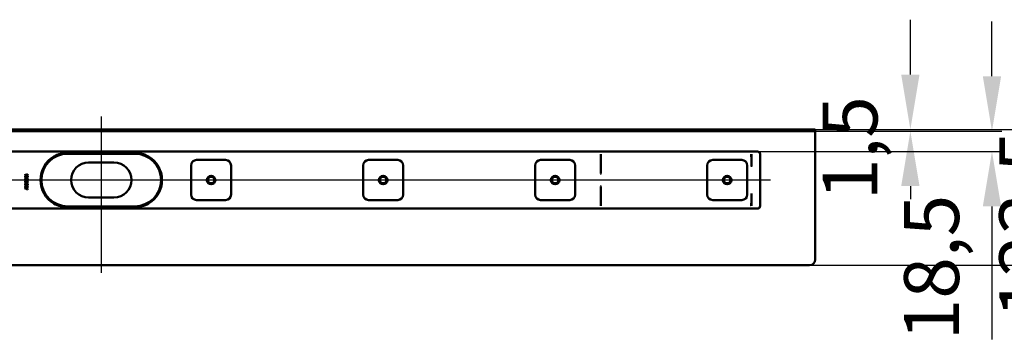
# Model space of a CAD drawing. Units: millimetres. Extents: x -871 to 1179, y -156 to 747.
# Drawn here: x -169 to 727, y -156 to 136 of the extents above; entities that cross this region are included whole.
import ezdxf
from ezdxf.lldxf.tags import DXFTag

# ---------------------------------------------------------------- set-up
doc = ezdxf.new("R2010")
doc.units = ezdxf.units.MM
doc.header["$LTSCALE"] = 5
doc.layers.add('LC-001-100-D00-0', color=1, linetype='ByBlock')
doc.styles.add('LCTX15-400-0-0pDIN-Schrift', font='STANDARD', dxfattribs={"width": 0.8, "oblique": 15, "height": 2.5})
tags = doc.linetypes.add('DASHDOT', pattern=[7.5, 5, -1.25, 0, -1.25]).pattern_tags.tags
tags[10:11] = [DXFTag(74, 4), DXFTag(75, 0), DXFTag(340, '0'), DXFTag(46, 1.0), DXFTag(50, 0.0), DXFTag(44, 0.0), DXFTag(45, 0.0)]
tags[8:9] = [DXFTag(74, 4), DXFTag(75, 0), DXFTag(340, '0'), DXFTag(46, 1.0), DXFTag(50, 0.0), DXFTag(44, 0.0), DXFTag(45, 0.0)]
tags[6:7] = [DXFTag(74, 4), DXFTag(75, 0), DXFTag(340, '0'), DXFTag(46, 1.0), DXFTag(50, 0.0), DXFTag(44, 0.0), DXFTag(45, 0.0)]
tags[4:5] = [DXFTag(74, 4), DXFTag(75, 0), DXFTag(340, '0'), DXFTag(46, 1.0), DXFTag(50, 0.0), DXFTag(44, 0.0), DXFTag(45, 0.0)]
doc.dimstyles.new('LC-DIM-L-0100-02-02', dxfattribs={"dimscale": 5, "dimtxt": 10, "dimasz": 10, "dimexe": 1.8, "dimexo": 0, "dimgap": 1.5, "dimtad": 1, "dimtxsty": 'LCTX15-400-0-0pDIN-Schrift', "dimcen": 0, "dimclrd": 2, "dimclre": 2, "dimclrt": 2, "dimazin": 2, "dimtfac": 0.71, "dimtdec": 4, "dimtofl": 0, "dimtmove": 0, "dimatfit": 1, "dimfxl": 1, "dimtolj": 1, "dimtzin": 0, "dimarcsym": 0})

# ---------------------------------------------------------------- blocks, each defined once
blk = doc.blocks.new('KLON1')
at = {"layer": 'LC-001-100-D00-0', "color": 7, "lineweight": 15}
for p, q in [((496.751231, 2.441289), (496.763927, 2.360408)), ((496.763927, 2.360408), (496.772688, 2.304199)), ((496.772688, 2.304199), (496.775192, 2.2881)), ((496.775192, 2.2881), (496.777457, 2.273815))]:
    blk.add_line(p, q, dxfattribs=at)
blk = doc.blocks.new('KLON2')
at = {"layer": 'LC-001-100-D00-0', "color": 7, "lineweight": 15}
for p, q in [((496.751231, 13.603981), (496.76184, 13.609891)), ((496.76184, 13.609891), (496.777457, 13.618619))]:
    blk.add_line(p, q, dxfattribs=at)
blk = doc.blocks.new('KLON3')
at = {"layer": 'LC-001-100-D00-0', "color": 7, "lineweight": 15}
for p, q in [((496.751231, -33.381379), (496.758681, -33.419552)), ((496.758681, -33.419552), (496.777457, -33.452037))]:
    blk.add_line(p, q, dxfattribs=at)
blk = doc.blocks.new('KLON7')
at = {"layer": 'LC-001-100-D00-0', "color": 7, "lineweight": 15}
for p, q in [((496.72274, -22.214789), (496.738893, -22.208705)), ((496.738893, -22.208705), (496.751231, -22.204049))]:
    blk.add_line(p, q, dxfattribs=at)
blk = doc.blocks.new('KLON9')
at = {"layer": 'LC-001-100-D00-0', "color": 7, "lineweight": 15}
for p, q in [((359.764379, -15.740597), (359.775793, -15.327123)), ((359.775793, -15.327123), (359.787446, -14.903865)), ((359.787446, -14.903865), (359.799278, -14.475686))]:
    blk.add_line(p, q, dxfattribs=at)
blk = doc.blocks.new('KLON10')
at = {"layer": 'LC-001-100-D00-0', "color": 7, "lineweight": 15}
for p, q in [((496.72274, 2.452029), (496.738893, 2.445944)), ((496.738893, 2.445944), (496.751231, 2.441289))]:
    blk.add_line(p, q, dxfattribs=at)
blk = doc.blocks.new('KLON11')
at = {"layer": 'LC-001-100-D00-0', "color": 7, "lineweight": 15}
for p, q in [((359.775793, -4.435637), (359.764379, -4.022163)), ((359.787446, -4.858895), (359.775793, -4.435637)), ((359.799278, -5.287074), (359.787446, -4.858895))]:
    blk.add_line(p, q, dxfattribs=at)
blk = doc.blocks.new('*D16')
at = {"layer": 'Defpoints', "color": 0}
for p in [(549.777449, 36.11862), (549.777449, 34.61862), (641.526669, 34.61862)]:
    blk.add_point(p, dxfattribs=at)
at = {"layer": 'LC-001-100-D00-0', "color": 2, "lineweight": -2}
for p, q in [((641.526669, 86.11862), (641.526669, 136.11862)), ((549.777449, 36.11862), (650.526669, 36.11862)), ((549.777449, 34.61862), (650.526669, 34.61862)), ((641.526669, -15.38138), (641.526669, -27.431978))]:
    blk.add_line(p, q, dxfattribs=at)
at = {"layer": 'LC-001-100-D00-0', "color": 2}
for points in [[(633.193336, 86.11862), (649.860002, 86.11862), (641.526669, 36.11862)], [(649.860002, -15.38138), (633.193336, -15.38138), (641.526669, 34.61862)]]:
    blk.add_solid(points, dxfattribs=at)
at = {"layer": 'LC-001-100-D00-0', "color": 2, "insert": (586.526669, 19.147705), "char_height": 50, "attachment_point": 5, "rotation": 90, "style": 'LCTX15-400-0-0pDIN-Schrift'}
blk.add_mtext('\\A1;1,5', dxfattribs=at)
blk = doc.blocks.new('*D17')
at = {"layer": 'Defpoints', "color": 0}
for p in [(549.777449, 34.61862), (502.277449, 16.11862), (715.816807, 16.11862)]:
    blk.add_point(p, dxfattribs=at)
at = {"layer": 'LC-001-100-D00-0', "color": 2, "lineweight": -2}
for p, q in [((715.816807, 84.61862), (715.816807, 134.61862)), ((549.777449, 34.61862), (724.816807, 34.61862)), ((502.277449, 16.11862), (724.816807, 16.11862)), ((715.816807, -33.88138), (715.816807, -155.181597))]:
    blk.add_line(p, q, dxfattribs=at)
at = {"layer": 'LC-001-100-D00-0', "color": 2}
for points in [[(707.483474, 84.61862), (724.15014, 84.61862), (715.816807, 34.61862)], [(724.15014, -33.88138), (707.483474, -33.88138), (715.816807, 16.11862)]]:
    blk.add_solid(points, dxfattribs=at)
at = {"layer": 'LC-001-100-D00-0', "color": 2, "insert": (660.816807, -89.554295), "char_height": 50, "attachment_point": 5, "rotation": 90, "style": 'LCTX15-400-0-0pDIN-Schrift'}
blk.add_mtext('\\A1;18,5', dxfattribs=at)
blk = doc.blocks.new('*D18')
at = {"layer": 'Defpoints', "color": 0}
for p in [(549.777449, 36.11862), (549.777449, -87.38138), (802.488635, -87.38138)]:
    blk.add_point(p, dxfattribs=at)
at = {"layer": 'LC-001-100-D00-0', "color": 2, "lineweight": -2}
for p, q in [((549.777449, 36.11862), (811.488635, 36.11862)), ((802.488635, -13.88138), (802.488635, -37.38138)), ((549.777449, -87.38138), (811.488635, -87.38138))]:
    blk.add_line(p, q, dxfattribs=at)
at = {"layer": 'LC-001-100-D00-0', "color": 2}
for points in [[(810.821968, -13.88138), (794.155302, -13.88138), (802.488635, 36.11862)], [(794.155302, -37.38138), (810.821968, -37.38138), (802.488635, -87.38138)]]:
    blk.add_solid(points, dxfattribs=at)
at = {"layer": 'LC-001-100-D00-0', "color": 2, "insert": (747.488635, -50.350295), "char_height": 50, "attachment_point": 5, "rotation": 90, "style": 'LCTX15-400-0-0pDIN-Schrift'}
blk.add_mtext('\\A1;123,5', dxfattribs=at)

msp = doc.modelspace()

# ---------------------------------------------------------------- linework, layer by layer
at = {"layer": 'LC-001-100-D00-0', "color": 7, "linetype": 'DASHDOT', "lineweight": 25}
for p, q in [((-95.222551, 48.11862), (-95.222551, -94.38138)), ((514.277449, -9.88138), (-704.722551, -9.88138))]:
    msp.add_line(p, q, dxfattribs=at)
at = {"layer": 'LC-001-100-D00-0', "color": 7, "lineweight": 50}
for p, q in [((-740.222551, 36.11862), (549.777449, 36.11862)), ((549.777449, 36.11862), (554.777449, 36.11862)), ((554.777449, 36.11862), (554.777449, 34.61862)), ((-740.222551, 34.61862), (549.777449, 34.61862)), ((554.777449, 34.61862), (549.777449, 34.61862)), ((554.777449, 34.61862), (554.777449, 33.11862)), ((554.777449, 33.11862), (554.777449, -82.38138)), ((-692.722551, 16.11862), (502.277449, 16.11862)), ((-125.722551, 14.918621), (-64.72255, 14.918621)), ((-64.722551, 14.11862), (-125.722551, 14.11862)), ((359.750074, 10.768103), (359.750074, 13.618619)), ((359.750074, 10.767731), (359.76426, 9.977161)), ((359.764349, -4.020429), (359.764349, 9.974298)), ((496.751231, 13.603981), (496.751231, 2.441289)), ((504.777449, -33.38138), (504.777449, 13.61862)), ((-83.722551, 6.11862), (-106.722551, 6.11862)), ((-13.472551, -23.13138), (-13.472551, 3.36862)), ((-8.472551, 8.36862), (18.027449, 8.36862)), ((23.027449, 3.36862), (23.027449, -23.13138)), ((143.194116, -23.13138), (143.194116, 3.36862)), ((148.194116, 8.36862), (174.694116, 8.36862)), ((179.694116, 3.36862), (179.694116, -23.13138)), ((299.860782, -23.13138), (299.860782, 3.36862)), ((304.860782, 8.36862), (331.360782, 8.36862)), ((336.360782, 3.36862), (336.360782, -23.13138)), ((456.527449, -23.13138), (456.527449, 3.36862)), ((461.527449, 8.36862), (488.027449, 8.36862)), ((493.027449, 3.36862), (493.027449, -23.13138)), ((-164.613079, -4.617457), (-163.428883, -5.462309)), ((-164.613079, -4.991155), (-164.613079, -4.617457)), ((-163.690399, -5.649509), (-164.613079, -4.991155)), ((-164.613079, -6.307862), (-163.690399, -5.649509)), ((-163.428883, -5.836007), (-164.613079, -6.68156)), ((-164.613079, -6.68156), (-164.613079, -6.307862)), ((-164.613079, -6.95079), (-163.428883, -7.795642)), ((-164.613079, -7.324488), (-164.613079, -6.95079)), ((-163.690399, -7.982842), (-164.613079, -7.324488)), ((-164.613079, -8.641195), (-163.690399, -7.982842)), ((-163.428883, -8.16934), (-164.613079, -9.014893)), ((-164.613079, -9.014893), (-164.613079, -8.641195)), ((-163.428883, -5.462309), (-162.055384, -4.482842)), ((-162.04724, -6.810369), (-163.428883, -5.836007)), ((-163.428883, -7.795642), (-162.055384, -6.816175)), ((-162.04724, -9.143702), (-163.428883, -8.16934)), ((-162.055384, -4.85654), (-163.16666, -5.649509)), ((-163.16666, -5.649509), (-162.055384, -6.442477)), ((-162.055384, -7.189873), (-163.16666, -7.982842)), ((-163.16666, -7.982842), (-162.055384, -8.77581)), ((-162.055384, -4.482842), (-162.055384, -4.85654)), ((-162.055384, -6.442477), (-162.04724, -6.810369)), ((-162.055384, -6.816175), (-162.055384, -7.189873)), ((-162.055384, -8.77581), (-162.04724, -9.143702)), ((-164.613079, -9.284124), (-163.428883, -10.128976)), ((-164.613079, -9.657822), (-164.613079, -9.284124)), ((-163.690399, -10.316175), (-164.613079, -9.657822)), ((-164.613079, -10.974528), (-163.690399, -10.316175)), ((-163.428883, -10.502673), (-164.613079, -11.348226)), ((-164.613079, -11.348226), (-164.613079, -10.974528)), ((-164.613079, -11.617457), (-163.428883, -12.462309)), ((-164.613079, -11.991155), (-164.613079, -11.617457)), ((-163.690399, -12.649508), (-164.613079, -11.991155)), ((-164.613079, -13.307862), (-163.690399, -12.649508)), ((-163.428883, -12.836007), (-164.613079, -13.68156)), ((-164.613079, -13.68156), (-164.613079, -13.307862)), ((-164.613079, -13.95079), (-163.428883, -14.795642)), ((-164.613079, -14.324488), (-164.613079, -13.95079)), ((-163.690399, -14.982842), (-164.613079, -14.324488)), ((-164.613079, -15.641195), (-163.690399, -14.982842)), ((-163.428883, -15.16934), (-164.613079, -16.014893)), ((-164.613079, -16.014893), (-164.613079, -15.641195)), ((-164.613079, -16.284124), (-163.428883, -17.128976)), ((-164.613079, -16.657822), (-164.613079, -16.284124)), ((-163.690399, -17.316175), (-164.613079, -16.657822)), ((-164.613079, -17.974529), (-163.690399, -17.316175)), ((-163.428883, -17.502674), (-164.613079, -18.348226)), ((-163.428883, -10.128976), (-162.055384, -9.149508)), ((-162.04724, -11.477036), (-163.428883, -10.502673)), ((-163.428883, -12.462309), (-162.055384, -11.482842)), ((-162.04724, -13.810369), (-163.428883, -12.836007)), ((-163.428883, -14.795642), (-162.055384, -13.816175)), ((-162.04724, -16.143702), (-163.428883, -15.16934)), ((-163.428883, -17.128976), (-162.055384, -16.149508)), ((-162.055384, -18.482842), (-163.428883, -17.502674)), ((-162.055384, -9.523206), (-163.16666, -10.316175)), ((-163.16666, -10.316175), (-162.055384, -11.109144)), ((-162.055384, -11.85654), (-163.16666, -12.649508)), ((-163.16666, -12.649508), (-162.055384, -13.442477)), ((-162.055384, -14.189873), (-163.16666, -14.982842)), ((-163.16666, -14.982842), (-162.055384, -15.775811)), ((-162.055384, -16.523206), (-163.16666, -17.316175)), ((-163.16666, -17.316175), (-162.055384, -18.109144)), ((-162.055384, -9.149508), (-162.055384, -9.523206)), ((-162.055384, -11.109144), (-162.04724, -11.477036)), ((-162.055384, -11.482842), (-162.055384, -11.85654)), ((-162.055384, -13.442477), (-162.04724, -13.810369)), ((-162.055384, -13.816175), (-162.055384, -14.189873)), ((-162.055384, -15.775811), (-162.04724, -16.143702)), ((-162.055384, -16.149508), (-162.055384, -16.523206)), ((359.764349, -29.737058), (359.764349, -15.742331)), ((-164.613079, -18.348226), (-164.613079, -17.974529)), ((-162.055384, -18.109144), (-162.055384, -18.482842)), ((-106.722551, -25.88138), (-83.722551, -25.88138)), ((496.751231, -22.204049), (496.751231, -33.381379)), ((-125.722551, -33.88138), (-64.722551, -33.88138)), ((-64.72255, -34.681381), (-125.722551, -34.681381)), ((18.027449, -28.13138), (-8.472551, -28.13138)), ((174.694116, -28.13138), (148.194116, -28.13138)), ((331.360782, -28.13138), (304.860782, -28.13138)), ((359.750074, -30.530491), (359.76426, -29.739921)), ((359.750074, -33.381379), (359.750074, -30.530864)), ((488.027449, -28.13138), (461.527449, -28.13138)), ((502.277449, -35.88138), (-692.722551, -35.88138)), ((-740.222551, -87.38138), (549.777449, -87.38138))]:
    msp.add_line(p, q, dxfattribs=at)
for centre, radius in [((4.777449, -9.88138), 3.9), ((4.777449, -9.88138), 3), ((161.444116, -9.88138), 3.9), ((161.444116, -9.88138), 3), ((318.110782, -9.88138), 3.9), ((318.110782, -9.88138), 3), ((474.777449, -9.88138), 3.9), ((474.777449, -9.88138), 3)]:
    msp.add_circle(centre, radius, dxfattribs=at)
for centre, radius, start, end in [((-125.722551, -9.88138), 24.8, 120.592814, 239.407186), ((-125.722551, -9.88138), 24, 90, 270), ((-125.722545, -9.881393), 24.800014, 90, 120.592812), ((-64.722557, -9.881393), 24.800014, 59.407188, 90), ((-64.722551, -9.88138), 24, 270, 90), ((-64.722551, -9.88138), 24.8, 300.592814, 59.407186), ((502.277449, 13.61862), 2.5, 0, 90), ((-106.722551, -9.88138), 16, 90, 270), ((-83.722551, -9.88138), 16, 270, 90), ((-8.472551, 3.36862), 5, 90, 180), ((18.027449, 3.36862), 5, 0, 90), ((148.194116, 3.36862), 5, 90, 180), ((174.694116, 3.36862), 5, 0, 90), ((304.860782, 3.36862), 5, 90, 180), ((331.360782, 3.36862), 5, 0, 90), ((461.527449, 3.36862), 5, 90, 180), ((488.027449, 3.36862), 5, 0, 90), ((-8.472551, -23.13138), 5, 180, 270), ((18.027449, -23.13138), 5, 270, 0), ((148.194116, -23.13138), 5, 180, 270), ((174.694116, -23.13138), 5, 270, 0), ((304.860782, -23.13138), 5, 180, 270), ((331.360782, -23.13138), 5, 270, 0), ((461.527449, -23.13138), 5, 180, 270), ((488.027449, -23.13138), 5, 270, 0), ((457.203044, -15.925109), 40.043529, 350.978628, 351.221177), ((-125.722543, -9.88136), 24.800021, 239.407193, 270), ((-64.722559, -9.88136), 24.800021, 270, 300.592807), ((502.277449, -33.38138), 2.5, 270, 0), ((549.777449, -82.38138), 5, 270, 0)]:
    msp.add_arc(centre, radius, start, end, dxfattribs=at)
for centre, major_axis, ratio, start_param, end_param in [((359.704481, 13.61862), (0, -2.5), 0.018242, 4.7123889804, 6.2831853189), ((496.704481, 13.61862), (0, -2.5), 0.018242, 4.7123889804, 6.2831852781), ((565.250086, 13.61862), (68.5, 0), 0.036496, 3.1415926536, 3.147448628), ((359.704481, -33.38138), (0, -2.499999), 0.018242, 3.1415926536, 4.7123889804), ((496.704481, -33.38138), (0, -2.5), 0.018242, 3.1415926536, 4.7123889804), ((565.250086, -33.38138), (68.5, 0), 0.036496, 3.1415926536, 3.1698588417)]:
    msp.add_ellipse(centre, major_axis=major_axis, ratio=ratio, start_param=start_param, end_param=end_param, dxfattribs=at)

# ---------------------------------------------------------------- block references
for name in ['KLON2', 'KLON10', 'KLON1', 'KLON11', 'KLON9', 'KLON7', 'KLON3']:
    msp.add_blockref(name, (0, 0), dxfattribs=at)

# ---------------------------------------------------------------- dimensions: what is measured, and where the dimension line sits
at = {"layer": 'LC-001-100-D00-0', "color": 7, "lineweight": 25}
for base, p1, p2, text, picture, middle in [((715.816807, 16.11862), (549.777449, 34.61862), (502.277449, 16.11862), '18,5', '*D17', (660.816807, -89.554295)), ((641.526669, 34.61862), (549.777449, 36.11862), (549.777449, 34.61862), '1,5', '*D16', (586.526669, 19.147705)), ((802.488635, -87.38138), (549.777449, 36.11862), (549.777449, -87.38138), '123,5', '*D18', (747.488635, -50.350295))]:
    dim = msp.add_linear_dim(base=base, p1=p1, p2=p2, angle=90, text=text, dimstyle='LC-DIM-L-0100-02-02', dxfattribs=at)
    dim.commit()
    dim.dimension.update_dxf_attribs({"geometry": picture, "text_midpoint": middle, "dimtype": 160, "text_rotation": 90})

doc.saveas('drawing.dxf')
